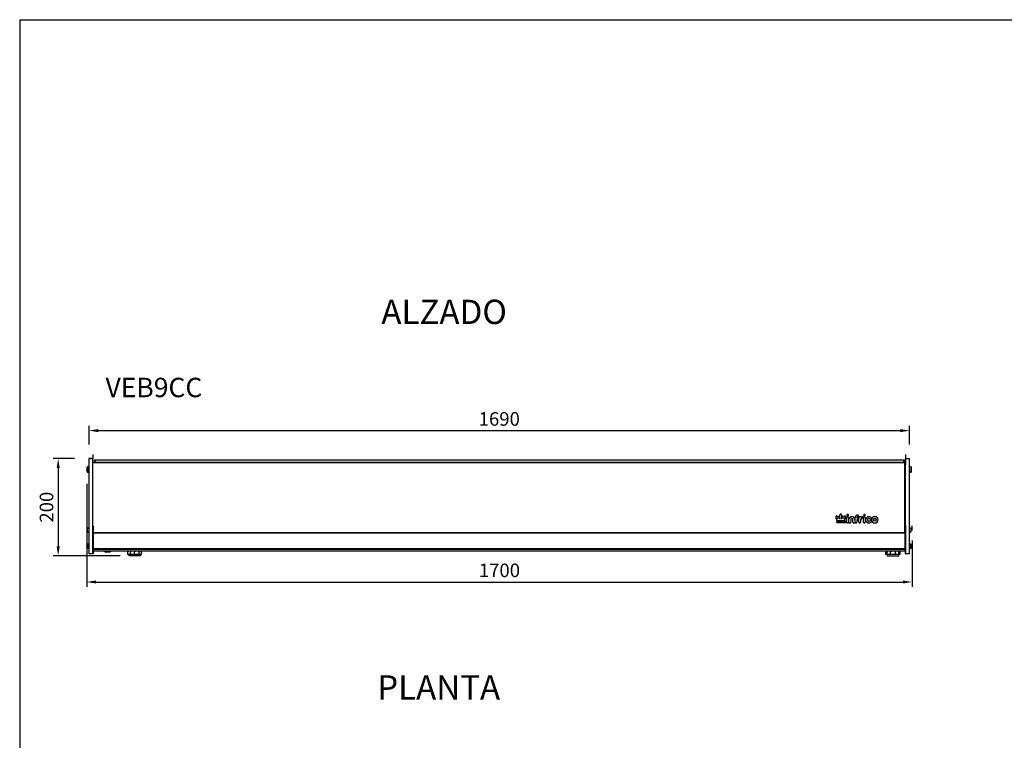
# Model space of a CAD drawing. Units: millimetres. Extents: x -79 to 13266, y -6903 to 5940.
# Drawn here: x 4532 to 6560, y -5418 to -3933 of the extents above; entities that cross this region are included whole.
import ezdxf

# ---------------------------------------------------------------- set-up
doc = ezdxf.new("R2010")
doc.units = ezdxf.units.MM
doc.layers.add('COTAS', color=1, linetype='Continuous')
doc.layers.add('RECUADRO', color=142, linetype='Continuous')
doc.styles.add('TXT', font='romans.shx')
doc.dimstyles.new('JUAN4', dxfattribs={"dimtxt": 28, "dimasz": 19, "dimexe": 10, "dimexo": 30, "dimgap": 10, "dimtad": 3, "dimdec": 1, "dimdsep": 46, "dimtxsty": 'Standard', "dimcen": 5, "dimclrd": 256, "dimclre": 256, "dimclrt": 1, "dimadec": 0, "dimazin": 0, "dimtp": 0.5, "dimtm": 0.5, "dimtfac": 0.125, "dimtdec": 1, "dimtofl": 0, "dimtmove": 0, "dimatfit": 0, "dimfxl": 0, "dimtolj": 1, "dimtzin": 0, "dimarcsym": 0})

# ---------------------------------------------------------------- blocks, each defined once
blk = doc.blocks.new('*D102')
at = {"layer": 'COTAS', "lineweight": -2}
for p, q in [((4644.7, -4837.8), (4601.4, -4837.8)), ((4611.4, -4856.8), (4611.4, -5018.8)), ((4739.2, -5037.8), (4601.4, -5037.8))]:
    blk.add_line(p, q, dxfattribs=at)
at = {"layer": 'COTAS'}
for points in [[(4608.3, -4856.8), (4614.6, -4856.8), (4611.4, -4837.8)], [(4608.3, -5018.8), (4614.6, -5018.8), (4611.4, -5037.8)]]:
    blk.add_solid(points, dxfattribs=at)
at = {"layer": 'Defpoints', "color": 0}
for p in [(4674.7, -4837.8), (4611.4, -5037.8), (4769.2, -5037.8)]:
    blk.add_point(p, dxfattribs=at)
at = {"layer": 'COTAS', "color": 1, "insert": (4587.4, -4937.8), "char_height": 28, "attachment_point": 5, "rotation": 90}
blk.add_mtext('\\A1;200', dxfattribs=at)
blk = doc.blocks.new('*D103')
at = {"layer": 'COTAS', "lineweight": -2}
for p, q in [((4670.3, -4889.4), (4670.3, -5102)), ((6370.3, -5006.5), (6370.3, -5102)), ((4689.3, -5092), (6351.3, -5092))]:
    blk.add_line(p, q, dxfattribs=at)
at = {"layer": 'COTAS'}
for points in [[(4689.3, -5088.8), (4689.3, -5095.1), (4670.3, -5092)], [(6351.3, -5088.8), (6351.3, -5095.1), (6370.3, -5092)]]:
    blk.add_solid(points, dxfattribs=at)
at = {"layer": 'Defpoints', "color": 0}
for p in [(4670.3, -4859.4), (6370.3, -4976.5), (6370.3, -5092)]:
    blk.add_point(p, dxfattribs=at)
at = {"layer": 'COTAS', "color": 1, "insert": (5520.3, -5068), "char_height": 28, "attachment_point": 5}
blk.add_mtext('\\A1;1700', dxfattribs=at)
blk = doc.blocks.new('*D104')
at = {"layer": 'COTAS', "lineweight": -2}
for p, q in [((4675, -4808.3), (4675, -4770)), ((4694, -4780), (6346, -4780)), ((6365, -4808.3), (6365, -4770))]:
    blk.add_line(p, q, dxfattribs=at)
at = {"layer": 'COTAS'}
for points in [[(4694, -4776.8), (4694, -4783.2), (4675, -4780)], [(6346, -4776.8), (6346, -4783.2), (6365, -4780)]]:
    blk.add_solid(points, dxfattribs=at)
at = {"layer": 'Defpoints', "color": 0}
for p in [(6365, -4780), (4675, -4838.3), (6365, -4838.3)]:
    blk.add_point(p, dxfattribs=at)
at = {"layer": 'COTAS', "color": 1, "insert": (5520, -4756), "char_height": 28, "attachment_point": 5}
blk.add_mtext('\\A1;1690', dxfattribs=at)

msp = doc.modelspace()

# ---------------------------------------------------------------- linework, layer by layer
at = {"color": 7, "linetype": 'Continuous'}
for p, q in [((4682.71, -4837.79), (4674.72, -4837.78)), ((4674.99, -4910.65), (4674.99, -4838.27)), ((4682.99, -4838.27), (4674.99, -4838.27)), ((4682.51, -4829.53), (4682.51, -4829.53)), ((4682.51, -4829.53), (4682.51, -4834.97)), ((4682.71, -4829.53), (4682.51, -4829.53)), ((4682.71, -4829.53), (4682.51, -4829.53)), ((4682.51, -4834.97), (4682.51, -4838.27)), ((4682.71, -4834.97), (4682.51, -4834.97)), ((4682.71, -4829.53), (4682.71, -4834.97)), ((4682.71, -4829.53), (4682.71, -4829.53)), ((4682.71, -4834.97), (4682.71, -4838.27)), ((4682.99, -4910.65), (4682.99, -4838.27)), ((4683.11, -4915.52), (4683.11, -4846.43)), ((6355.11, -4846.43), (4683.11, -4846.43)), ((4685.71, -4841.22), (4685.71, -4845.22)), ((4686.91, -4841.22), (4685.71, -4841.22)), ((4685.71, -4845.22), (4685.71, -4846.43)), ((4686.91, -4845.22), (4685.71, -4845.22)), ((4685.71, -4845.22), (4686.91, -4845.22)), ((4686.91, -4841.22), (4686.91, -4845.22)), ((6352.91, -4841.22), (4686.91, -4841.22)), ((4686.91, -4841.22), (4686.91, -4845.22)), ((4686.91, -4845.22), (4686.91, -4846.43)), ((4686.91, -4845.22), (6352.91, -4845.22)), ((4686.91, -4845.22), (6352.91, -4845.22)), ((4686.91, -4845.22), (4686.91, -4846.43)), ((6352.91, -4841.22), (6352.91, -4845.22)), ((6352.91, -4841.22), (6352.91, -4845.22)), ((6354.11, -4841.22), (6352.91, -4841.22)), ((6352.91, -4845.22), (6352.91, -4846.43)), ((6352.91, -4845.22), (6352.91, -4846.43)), ((6352.91, -4845.22), (6354.11, -4845.22)), ((6352.91, -4845.22), (6354.11, -4845.22)), ((6354.11, -4841.22), (6354.11, -4845.22)), ((6354.11, -4845.22), (6354.11, -4846.43)), ((6355.11, -4915.52), (6355.11, -4846.43)), ((6356.51, -4829.53), (6356.51, -4829.53)), ((6356.51, -4829.53), (6356.51, -4834.97)), ((6356.71, -4829.53), (6356.51, -4829.53)), ((6356.71, -4829.53), (6356.51, -4829.53)), ((6356.51, -4834.97), (6356.51, -4851.43)), ((6356.71, -4834.97), (6356.51, -4834.97)), ((6356.71, -4829.53), (6356.71, -4834.97)), ((6356.71, -4829.53), (6356.71, -4829.53)), ((6356.71, -4834.97), (6356.71, -4838.3)), ((6356.71, -4910.68), (6356.71, -4838.3)), ((6364.71, -4838.3), (6356.71, -4838.3)), ((6364.71, -4910.68), (6364.71, -4838.3)), ((4670.51, -4858.34), (4670.36, -4858.34)), ((4670.36, -4859.34), (4670.56, -4859.34)), ((4670.51, -4861.17), (4670.36, -4861.17)), ((4670.36, -4862.17), (4670.56, -4862.17)), ((4670.52, -4859.3), (4670.53, -4859.31)), ((4670.52, -4862.13), (4670.53, -4862.14)), ((4674, -4854.84), (4671.33, -4854.84)), ((4671.33, -4862.84), (4674, -4862.84)), ((4671.33, -4865.67), (4674, -4865.67)), ((4674.2, -4862.81), (4674.2, -4854.88)), ((4674.99, -4854.88), (4674.2, -4854.88)), ((4674.2, -4862.81), (4674.2, -4865.64)), ((4674.2, -4862.81), (4674.99, -4862.81)), ((4674.2, -4865.64), (4674.99, -4865.64)), ((4683.11, -4851.43), (4682.99, -4851.43)), ((4683.11, -4867.14), (4682.99, -4867.14)), ((6356.61, -4851.43), (6355.11, -4851.43)), ((6356.61, -4867.14), (6355.11, -4867.14)), ((6356.61, -4867.14), (6356.61, -4851.43)), ((6356.71, -4867.09), (6356.61, -4867.09)), ((6356.61, -4867.92), (6356.61, -4867.14)), ((6365.5, -4854.91), (6364.71, -4854.91)), ((6364.71, -4862.84), (6365.5, -4862.84)), ((6364.71, -4865.67), (6365.5, -4865.67)), ((6365.5, -4862.84), (6365.5, -4854.91)), ((6365.5, -4865.67), (6365.5, -4862.84)), ((6368.37, -4854.88), (6365.7, -4854.88)), ((6365.7, -4862.88), (6368.37, -4862.88)), ((6365.7, -4865.71), (6368.37, -4865.71)), ((6369.34, -4858.38), (6369.14, -4858.38)), ((6369.34, -4861.21), (6369.14, -4861.21)), ((6369.18, -4858.43), (6369.17, -4858.41)), ((6369.18, -4861.26), (6369.17, -4861.24)), ((6369.19, -4859.38), (6369.34, -4859.38)), ((6369.19, -4862.21), (6369.34, -4862.21)), ((4682.99, -4867.93), (4683.11, -4867.93)), ((4682.99, -4868.95), (4683.11, -4868.95)), ((6355.11, -4867.93), (6356.61, -4867.93)), ((6355.11, -4868.95), (6356.51, -4868.95)), ((6356.51, -4867.93), (6356.51, -4868.5)), ((6356.51, -4869.54), (6356.51, -4868.5)), ((6356.71, -4868.5), (6356.51, -4868.5)), ((6356.51, -4869.54), (6356.71, -4869.54)), ((6356.61, -4867.92), (6356.61, -4867.93)), ((4674.99, -5020.27), (4674.99, -4910.65)), ((4682.99, -5020.27), (4682.99, -4910.65)), ((4683.11, -4976.25), (4683.11, -4915.52)), ((6355.11, -4990.39), (6355.11, -4915.52)), ((6356.71, -5020.3), (6356.71, -4910.68)), ((6364.71, -5020.3), (6364.71, -4910.68)), ((6212.92, -4957.24), (6212.92, -4957.48)), ((6215.13, -4960.19), (6213.39, -4958.54)), ((6213.46, -4960.9), (6213.46, -4961.14)), ((6215.39, -4962.56), (6214.02, -4961.97)), ((6215.74, -4960.46), (6214.83, -4960.06)), ((6215.39, -4965.41), (6215.39, -4962.32)), ((6215.39, -4965.41), (6215.39, -4965.65)), ((6230.79, -4965.65), (6215.39, -4965.65)), ((6215.39, -4970.14), (6215.39, -4967.11)), ((6235.87, -4967.09), (6215.41, -4967.09)), ((6217.85, -4958.2), (6215.66, -4956.14)), ((6217.84, -4958.19), (6217.84, -4957.37)), ((6221.67, -4961.79), (6219.77, -4960)), ((6219.78, -4957.37), (6219.78, -4960.02)), ((6219.84, -4956.18), (6219.84, -4956.42)), ((6221.66, -4958.52), (6220.12, -4957.06)), ((6221.67, -4955.69), (6221.49, -4955.52)), ((6221.66, -4955.68), (6221.66, -4953.6)), ((6221.66, -4961.78), (6221.66, -4958.28)), ((6225.09, -4955.48), (6224.88, -4955.68)), ((6226.8, -4959.99), (6224.88, -4961.79)), ((6224.89, -4953.6), (6224.89, -4955.67)), ((6226.44, -4957.05), (6224.89, -4958.51)), ((6224.89, -4958.27), (6224.89, -4961.78)), ((6226.73, -4956.4), (6226.73, -4956.16)), ((6226.79, -4960.01), (6226.79, -4957.36)), ((6230.91, -4956.14), (6228.71, -4958.19)), ((6228.72, -4957.36), (6228.72, -4958.18)), ((6232.54, -4961.96), (6230.79, -4962.72)), ((6230.79, -4962.48), (6230.79, -4965.41)), ((6230.79, -4965.41), (6230.79, -4965.65)), ((6231.73, -4960.05), (6230.83, -4960.45)), ((6233.17, -4958.54), (6231.45, -4960.17)), ((6233.1, -4961.13), (6233.1, -4960.89)), ((6233.64, -4957.47), (6233.64, -4957.23)), ((6235.98, -4954.1), (6235.98, -4954.34)), ((6235.98, -4967.01), (6235.98, -4958.97)), ((6239.2, -4954.34), (6239.2, -4954.1)), ((6239.2, -4958.97), (6239.2, -4968.79)), ((6239.2, -4968.79), (6239.2, -4969.03)), ((6240.28, -4968.45), (6240.28, -4962.96)), ((6240.28, -4968.45), (6240.28, -4968.69)), ((6244.07, -4962.96), (6244.07, -4968.45)), ((6244.07, -4968.45), (6244.07, -4968.69)), ((6248.29, -4968.45), (6248.29, -4962.96)), ((6248.29, -4968.45), (6248.29, -4968.69)), ((6252.09, -4962.96), (6252.09, -4968.45)), ((6252.09, -4968.45), (6252.09, -4968.69)), ((6253.15, -4968.6), (6253.15, -4958.96)), ((6253.15, -4968.6), (6253.15, -4968.84)), ((6256.38, -4959.04), (6256.38, -4960.55)), ((6256.38, -4963.79), (6256.38, -4968.6)), ((6256.38, -4968.6), (6256.38, -4968.84)), ((6258.17, -4963.92), (6256.48, -4963.92)), ((6258.17, -4960.63), (6256.49, -4960.63)), ((6259.78, -4962.41), (6259.78, -4962.17)), ((6259.79, -4955.97), (6259.79, -4955.73)), ((6260.83, -4968.6), (6260.83, -4958.97)), ((6260.83, -4968.6), (6260.83, -4968.84)), ((6264.05, -4963.82), (6264.05, -4968.6)), ((6264.05, -4968.6), (6264.05, -4968.84)), ((6269.18, -4959.18), (6269.18, -4958.94)), ((6270.33, -4968.55), (6270.33, -4958.92)), ((6270.33, -4968.55), (6270.33, -4968.79)), ((6270.36, -4954.1), (6270.36, -4954.34)), ((6273.55, -4958.92), (6273.55, -4968.55)), ((6273.55, -4968.55), (6273.55, -4968.79)), ((6273.58, -4954.34), (6273.58, -4954.1)), ((6274.48, -4963.78), (6274.48, -4964.02)), ((6286.31, -4960.69), (6286.31, -4960.45)), ((6286.5, -4967.17), (6286.5, -4966.94)), ((6286.73, -4963.78), (6286.73, -4964.02)), ((6300.2, -4964.02), (6300.2, -4963.78)), ((4671.3, -4984.67), (4671.15, -4984.67)), ((4671.15, -4985.67), (4671.35, -4985.67)), ((4671.31, -4985.62), (4671.32, -4985.63)), ((4674.79, -4981.17), (4672.12, -4981.17)), ((4682.99, -4976.25), (4682.99, -5020.27)), ((4683.59, -4976.25), (4682.99, -4976.25)), ((4683.59, -4976.25), (4683.59, -5020.27)), ((6215.39, -4970.14), (6215.39, -4970.38)), ((6237.76, -4970.38), (6215.39, -4970.38)), ((6356.11, -4978.78), (6355.11, -4978.78)), ((6356.11, -4976.28), (6356.11, -5020.3)), ((6356.11, -4976.28), (6356.71, -4976.28)), ((6356.71, -4976.28), (6356.71, -5020.3)), ((6367.58, -4981.2), (6364.91, -4981.2)), ((6368.55, -4984.7), (6368.35, -4984.7)), ((6368.39, -4984.75), (6368.38, -4984.74)), ((6368.4, -4985.7), (6368.55, -4985.7)), ((6370.3, -4985.72), (6370.3, -4976.48)), ((4672.12, -4989.17), (4674.79, -4989.17)), ((6355.11, -4990.39), (4683.59, -4990.39)), ((4683.59, -4990.85), (6355.11, -4990.85)), ((6355.11, -4990.39), (6355.11, -4990.85)), ((6355.11, -4990.85), (6355.11, -5023.26)), ((6356.11, -5001.9), (6355.11, -5001.9)), ((6356.11, -5004.9), (6355.11, -5004.9)), ((6356.11, -5005.9), (6355.11, -5005.9)), ((6356.11, -5006.9), (6355.11, -5006.9)), ((6364.91, -4989.2), (6367.58, -4989.2)), ((4670.51, -5017.76), (4670.36, -5017.76)), ((4670.36, -5018.76), (4670.56, -5018.76)), ((4670.52, -5018.71), (4670.53, -5018.72)), ((4674, -5014.26), (4671.33, -5014.26)), ((4671.33, -5022.26), (4674, -5022.26)), ((4674.2, -5022.22), (4674.2, -5014.29)), ((4674.99, -5014.29), (4674.2, -5014.29)), ((4674.2, -5022.22), (4674.99, -5022.22)), ((4674.99, -5033.69), (4674.99, -5020.27)), ((4682.99, -5033.69), (4682.99, -5020.27)), ((4682.99, -5020.27), (4682.99, -5033.69)), ((4683.59, -5020.27), (4683.59, -5033.69)), ((4683.59, -5023.26), (6355.11, -5023.26)), ((4683.59, -5024.45), (6355.11, -5024.45)), ((6356.11, -5028.33), (4683.59, -5028.33)), ((6356.11, -5010.9), (6355.11, -5010.9)), ((6356.11, -5011.9), (6355.11, -5011.9)), ((6356.11, -5012.9), (6355.11, -5012.9)), ((6356.11, -5014.76), (6355.11, -5014.76)), ((6355.11, -5023.26), (6355.11, -5024.3)), ((6355.11, -5024.3), (6355.11, -5024.45)), ((6356.11, -5024.31), (6355.11, -5024.31)), ((6356.11, -5020.3), (6356.11, -5033.72)), ((6356.71, -5033.72), (6356.71, -5020.3)), ((6356.71, -5020.3), (6356.71, -5033.72)), ((6365.5, -5014.33), (6364.71, -5014.33)), ((6364.71, -5033.72), (6364.71, -5020.3)), ((6364.71, -5022.26), (6365.5, -5022.26)), ((6365.5, -5014.33), (6365.5, -5022.26)), ((6368.37, -5014.29), (6365.7, -5014.29)), ((6365.7, -5022.29), (6368.37, -5022.29)), ((6369.34, -5017.79), (6369.14, -5017.79)), ((6369.18, -5017.84), (6369.17, -5017.83)), ((6369.19, -5018.79), (6369.34, -5018.79)), ((4682.99, -5033.69), (4674.99, -5033.69)), ((4683.59, -5033.69), (4682.99, -5033.69)), ((4708.1, -5029.79), (4718.1, -5029.79)), ((4754.2, -5030.29), (4754.2, -5035.29)), ((4754.82, -5035.29), (4754.2, -5035.29)), ((4754.82, -5035.29), (4754.82, -5030.29)), ((4754.82, -5035.29), (4754.82, -5030.29)), ((4760.7, -5035.29), (4754.82, -5035.29)), ((4757.2, -5035.29), (4757.2, -5037.79)), ((4781.2, -5037.79), (4757.2, -5037.79)), ((4760.7, -5035.29), (4760.7, -5030.29)), ((4768.81, -5035.29), (4760.7, -5035.29)), ((4768.81, -5035.29), (4768.81, -5030.29)), ((4778.33, -5035.29), (4768.81, -5035.29)), ((4778.33, -5035.29), (4778.33, -5030.29)), ((4783.34, -5035.29), (4778.33, -5035.29)), ((4781.2, -5037.79), (4781.2, -5035.29)), ((4783.34, -5035.29), (4783.34, -5030.29)), ((6316, -5035.29), (6316, -5030.29)), ((6319.1, -5035.29), (6316, -5035.29)), ((6319, -5035.29), (6319, -5037.79)), ((6319, -5037.79), (6343, -5037.79)), ((6319.1, -5035.29), (6319.1, -5030.29)), ((6326, -5035.29), (6319.1, -5035.29)), ((6326, -5035.29), (6326, -5030.29)), ((6336, -5035.29), (6326, -5035.29)), ((6336, -5035.29), (6336, -5030.29)), ((6342.9, -5035.29), (6336, -5035.29)), ((6342.9, -5035.29), (6342.9, -5030.29)), ((6346, -5035.29), (6342.9, -5035.29)), ((6343, -5037.79), (6343, -5035.29)), ((6346, -5035.29), (6346, -5030.29)), ((6356.11, -5033.72), (6356.71, -5033.72)), ((6364.71, -5033.72), (6356.71, -5033.72))]:
    msp.add_line(p, q, dxfattribs=at)
for centre, radius, start, end in [((4679.44, -4858.84), 9.14, 167.61074, 176.53064), ((4670.36, -4858.29), 0.05, 176.53064, 270), ((4670.36, -4859.39), 0.05, 90, 183.46936), ((4679.44, -4858.84), 9.14, 183.46936, 192.38926), ((4679.44, -4861.67), 9.14, 171.09253, 176.53064), ((4670.36, -4861.12), 0.05, 176.53064, 270), ((4670.36, -4862.22), 0.05, 90, 183.46936), ((4679.44, -4861.67), 9.14, 183.46936, 192.38926), ((4670.56, -4856.79), 0.05, 166.98871, 212.24109), ((4670.56, -4860.89), 0.05, 148.18818, 193.01129), ((4670.56, -4863.72), 0.05, 148.18818, 193.01129), ((4679.44, -4858.84), 9.16, 154.89181, 166.98871), ((4679.44, -4858.84), 8.92, 177.09248, 182.90752), ((4679.44, -4858.84), 9.16, 193.01129, 205.10819), ((4679.44, -4861.67), 8.92, 177.09248, 182.90752), ((4679.44, -4861.67), 9.16, 193.01129, 205.10819), ((4670.4, -4858.38), 0.128, 354.55491, 358.93286), ((4670.4, -4861.21), 0.128, 354.55491, 358.93286), ((4671.33, -4855.04), 0.2, 90, 154.89181), ((4671.33, -4862.64), 0.2, 205.10819, 270), ((4671.33, -4865.47), 0.2, 205.10819, 270), ((4674, -4855.04), 0.2, 0, 90), ((4674, -4862.64), 0.2, 270, 0), ((4674, -4865.47), 0.2, 270, 0), ((6365.7, -4855.08), 0.2, 90, 180), ((6365.7, -4862.68), 0.2, 180, 270), ((6365.7, -4865.51), 0.2, 180, 270), ((6368.37, -4855.08), 0.2, 25.10819, 90), ((6368.37, -4862.68), 0.2, 270, 334.89181), ((6368.37, -4865.51), 0.2, 270, 334.89181), ((6360.26, -4858.88), 9.16, 13.01129, 25.10819), ((6360.26, -4858.88), 9.16, 334.89181, 346.98871), ((6360.26, -4861.71), 9.16, 334.89181, 346.98871), ((6360.26, -4858.88), 8.92, 357.09248, 2.90752), ((6369.3, -4859.34), 0.128, 174.55518, 178.93232), ((6369.7, -4860.98), 0.533, 164.90773, 175.89238), ((6360.26, -4861.71), 8.92, 357.09248, 2.90752), ((6369.3, -4862.17), 0.128, 174.55518, 178.93232), ((6369.7, -4863.81), 0.533, 164.90773, 175.89238), ((6369.14, -4856.83), 0.05, 327.83664, 13.01129), ((6369.14, -4860.93), 0.05, 346.98871, 32.24109), ((6369.14, -4863.76), 0.05, 346.98871, 32.24109), ((6360.26, -4858.88), 9.14, 3.46936, 12.38926), ((6360.26, -4858.88), 9.14, 347.61074, 356.53064), ((6360.26, -4861.71), 9.14, 347.61074, 356.53064), ((6360.26, -4861.71), 9.14, 3.46936, 8.90747), ((6369.34, -4858.33), 0.05, 270, 3.46936), ((6369.34, -4859.43), 0.05, 356.53064, 90), ((6369.34, -4861.16), 0.05, 270, 3.46936), ((6369.34, -4862.26), 0.05, 356.53064, 90), ((6237.55, -4953.99), 1.43, 88.2076, 125.21452), ((6267.66, -4958.94), 1.5, 358.7635, 85.46208), ((6271.93, -4953.99), 1.43, 88.2076, 125.21452), ((4680.23, -4985.17), 9.14, 167.61074, 176.53064), ((4671.15, -4984.62), 0.05, 176.53064, 180), ((4671.15, -4984.62), 0.05, 180, 270), ((4671.15, -4985.72), 0.05, 90, 180), ((4680.23, -4985.17), 9.14, 183.46936, 192.38926), ((4671.15, -4985.72), 0.05, 180, 183.46936), ((4671.35, -4983.12), 0.05, 166.98871, 212.24109), ((4680.23, -4985.17), 8.92, 177.09248, 180), ((4680.23, -4985.17), 8.92, 180, 182.90752), ((4671.35, -4987.22), 0.05, 148.18818, 193.01129), ((4680.23, -4985.17), 9.16, 154.89181, 166.98871), ((4680.23, -4985.17), 9.16, 193.01129, 205.10819), ((4671.19, -4984.7), 0.128, 354.55518, 358.93232), ((4672.12, -4981.37), 0.2, 90, 154.89181), ((4672.12, -4988.97), 0.2, 205.10819, 270), ((4674.79, -4981.37), 0.2, 0, 90), ((4674.79, -4988.97), 0.2, 270, 0), ((6364.91, -4981.4), 0.2, 90, 180), ((6364.91, -4989), 0.2, 180, 270), ((6367.58, -4981.4), 0.2, 25.10819, 90), ((6367.58, -4989), 0.2, 270, 334.89181), ((6359.47, -4985.2), 9.16, 13.01129, 25.10819), ((6359.47, -4985.2), 9.16, 334.89181, 346.98871), ((6359.47, -4985.2), 8.92, 357.09248, 2.90752), ((6368.51, -4985.67), 0.128, 174.55491, 178.93286), ((6368.91, -4987.3), 0.533, 164.90773, 175.89238), ((6368.35, -4983.15), 0.05, 327.83664, 13.01129), ((6368.35, -4987.25), 0.05, 346.98871, 32.24109), ((6359.47, -4985.2), 9.14, 3.46936, 12.38926), ((6359.47, -4985.2), 9.14, 347.61074, 356.53064), ((6368.55, -4984.65), 0.05, 270, 3.46936), ((6368.55, -4985.75), 0.05, 356.53064, 90), ((4679.44, -5018.26), 9.14, 167.61074, 176.53064), ((4670.36, -5017.71), 0.05, 176.53064, 270), ((4670.36, -5018.81), 0.05, 90, 183.46936), ((4679.44, -5018.26), 9.14, 183.46936, 192.38926), ((4670.56, -5016.21), 0.05, 166.98871, 212.24109), ((4670.56, -5020.31), 0.05, 148.18818, 193.01129), ((4679.44, -5018.26), 9.16, 154.89181, 166.98871), ((4679.44, -5018.26), 8.92, 177.09248, 182.90752), ((4679.44, -5018.26), 9.16, 193.01129, 205.10819), ((4670.4, -5017.79), 0.128, 354.55491, 358.93286), ((4671.33, -5014.46), 0.2, 90, 154.89181), ((4671.33, -5022.06), 0.2, 205.10819, 270), ((4674, -5014.46), 0.2, 0, 90), ((4674, -5022.06), 0.2, 270, 0), ((4708.1, -5026.79), 3, 211.009, 270), ((4718.1, -5026.79), 3, 270, 328.991), ((4756.2, -5030.29), 2, 102.24734, 180), ((6318.01, -5030.29), 2, 95.78813, 179.97531), ((6318, -5030.29), 2, 102.24734, 114.02006), ((6323.69, -5030.22), 4.59, 155.17761, 180.82931), ((6338.29, -5030.23), 4.62, 359.24401, 24.76871), ((6343.99, -5030.28), 2, 359.91143, 81.10829), ((6344, -5030.29), 2, 40.60368, 45.84073), ((6365.7, -5014.49), 0.2, 90, 180), ((6365.7, -5022.09), 0.2, 180, 270), ((6368.37, -5014.49), 0.2, 25.10819, 90), ((6368.37, -5022.09), 0.2, 270, 334.89181), ((6360.26, -5018.29), 9.16, 13.01129, 25.10819), ((6360.26, -5018.29), 9.16, 334.89181, 346.98871), ((6360.26, -5018.29), 8.92, 357.09248, 2.90752), ((6369.3, -5018.76), 0.128, 174.55518, 178.93232), ((6369.7, -5020.39), 0.533, 164.90773, 175.89238), ((6369.14, -5016.24), 0.05, 327.83664, 13.01129), ((6369.14, -5020.34), 0.05, 346.98871, 32.24109), ((6360.26, -5018.29), 9.14, 3.46936, 12.38926), ((6360.26, -5018.29), 9.14, 347.61074, 356.53064), ((6369.34, -5017.74), 0.05, 270, 3.46936), ((6369.34, -5018.84), 0.05, 356.53064, 90)]:
    msp.add_arc(centre, radius, start, end, dxfattribs=at)
for centre, major_axis, ratio, start_param, end_param in [((6214.53, -4957.24), (1.61, 0), 0.9396926, 0.7853982, 3.9246706), ((6214.53, -4957.48), (-1.61, 0), 0.9396926, 0, 0.783078), ((6214.43, -4960.9), (-0.968, 0), 0.9396926, 0, 0.0247179), ((6214.43, -4961.14), (0.968, 0), 0.9396926, 3.1415927, 4.279544), ((6215.79, -4962.08), (0.395, 0.259), 0.2453121, 1.4112406, 2.982037), ((6215.79, -4965.03), (0.394, 0.394), 0.176327, 1.3962634, 2.9670597), ((6215.79, -4967.49), (-0.394, 0.394), 0.176327, -1.3962634, 0.1745329), ((6217.53, -4961.68), (-1.88, 1.25), 0.0505221, -1.5372901, -0.2848446), ((6218.81, -4957.37), (-0.972, 0), 0.9396926, 3.1415927, 6.2831853), ((6218.24, -4959.11), (-0.397, 0.917), 0.0547681, -1.4448468, -0.1259495), ((6219.38, -4960.19), (0.397, 0.172), 0.2927355, 0.1259495, 1.4448468), ((6220.81, -4956.18), (0.97, 0), 0.9396926, 0.7695265, 3.9238162), ((6220.81, -4956.42), (0.97, 0), 0.9396926, 3.1415927, 3.9238162), ((6223.27, -4953.6), (-1.62, 0), 0.9396926, 3.1415927, 6.2831853), ((6222.06, -4958.12), (0.397, 0.171), 0.2931077, 1.4452306, 3.0160269), ((6222.06, -4956.62), (-0.397, 0.938), 0.0527498, -1.4467793, -0.124017), ((6222.06, -4962.71), (-0.397, 0.917), 0.0547681, -1.4448468, -0.1259495), ((6224.49, -4956.57), (0.397, 0.898), 0.0567509, 0.12779, 1.4430063), ((6224.49, -4958.11), (-0.397, 0.172), 0.2927355, 3.2675422, 4.8383385), ((6224.49, -4962.7), (0.397, 0.914), 0.0551313, 0.1262909, 1.4445054), ((6225.76, -4956.16), (-0.97, 0), 0.9396926, 2.3561945, 5.4824037), ((6225.76, -4956.4), (-0.97, 0), 0.9396926, 2.3561945, 3.1415927), ((6227.76, -4957.36), (-0.966, 0), 0.9396926, 3.1415927, 6.2831853), ((6227.19, -4960.18), (-0.397, 0.172), 0.2924024, -1.4445054, -0.1262909), ((6228.32, -4959.1), (0.397, 0.914), 0.0550711, 0.1262345, 1.4445618), ((6229.02, -4961.69), (1.9, 1.27), 0.0498855, 0.284562, 1.5375727), ((6230.39, -4962.24), (-0.395, 0.258), 0.245875, 3.3008869, 4.8716833), ((6230.39, -4965.03), (-0.394, 0.394), 0.176327, 3.3161256, 4.8869219), ((6232.03, -4957.23), (1.61, 0), 0.9396926, -0.783078, 2.3538304), ((6232.13, -4961.13), (-0.968, 0), 0.9396926, 2.0074235, 3.1415927), ((6232.13, -4960.89), (-0.968, 0), 0.9396926, 3.1019636, 3.1415927), ((6232.03, -4957.47), (1.61, 0), 0.9396926, -0.783078, 0), ((6237.59, -4954.1), (-1.61, 0), 0.9396926, -0.9890774, 0), ((6237.59, -4954.1), (-1.61, 0), 0.9396926, 0, 4.1169229), ((6237.59, -4954.34), (1.61, 0), 0.9396926, 3.1415927, 6.2831853), ((6237.59, -4958.97), (-1.61, 0), 0.9396926, 3.1415927, 6.2831853), ((6246.18, -4962.96), (-5.91, 0), 0.9396926, 3.1415927, 6.2831853), ((6242.18, -4968.45), (1.9, 0), 0.9396926, 3.1415927, 6.2831853), ((6242.18, -4968.69), (1.9, 0), 0.9396926, 3.1415927, 6.2831853), ((6246.18, -4962.96), (-2.11, 0), 0.9396926, 3.1415927, 6.2831853), ((6246.18, -4963.2), (-2.11, 0), 0.9396926, 3.1415927, 6.2831853), ((6250.19, -4968.45), (1.9, 0), 0.9396926, 3.1415927, 6.2831853), ((6250.19, -4968.69), (1.9, 0), 0.9396926, 3.1415927, 6.2831853), ((6258.19, -4958.96), (-5.04, 0), 0.9396926, -1.5707162, 0), ((6254.77, -4968.6), (1.61, 0), 0.9396926, 3.1415927, 6.2831853), ((6258.3, -4959.27), (-1.93, 0), 0.9396926, -1.5386582, 0), ((6258.3, -4959.04), (1.93, 0), 0.9396926, 2.8045499, 3.1415927), ((6256.48, -4964.03), (-0.108, 0), 0.9396926, -1.5707963, 0), ((6258.17, -4962.41), (-1.61, 0), 0.9396926, 1.5707963, 3.1415927), ((6258.19, -4955.97), (1.59, 0), 0.9396926, -1.5386582, 0), ((6258.17, -4962.17), (1.61, 0), 0.9396926, 0, 0.0284793), ((6258.19, -4955.73), (-1.59, 0), 0.9396926, 3.1415927, 3.1695688), ((6262.44, -4958.97), (1.61, 0), 0.9396926, 0.0825072, 3.1415927), ((6262.44, -4968.6), (1.61, 0), 0.9396926, 3.1415927, 6.2831853), ((6267.66, -4963.82), (-3.6, 0), 0.9396926, -1.5584206, 0), ((6267.66, -4964.06), (-3.6, 0), 0.9396926, -1.5584206, 0), ((6267.35, -4960.88), (-3.65, 0), 0.9396926, 4.5939279, 5.6782323), ((6267.59, -4959.18), (-1.58, 0), 0.9396926, 1.5831721, 3.1415927), ((6271.94, -4958.92), (-1.61, 0), 0.9396926, 3.1415927, 6.2831853), ((6271.94, -4968.55), (1.61, 0), 0.9396926, 3.1415927, 6.2831853), ((6271.94, -4968.79), (1.61, 0), 0.9396926, 3.1415927, 6.2831853), ((6271.97, -4954.1), (-1.61, 0), 0.9396926, -0.9890774, 0), ((6271.97, -4954.1), (-1.61, 0), 0.9396926, 0, 4.1169229), ((6271.97, -4954.34), (1.61, 0), 0.9396926, 3.1415927, 6.2831853), ((6281.17, -4963.78), (-6.69, 0), 0.9396926, 3.9639004, 8.6584462), ((6281.17, -4964.02), (6.69, 0), 0.9396926, 3.1415927, 5.5168536), ((6281.17, -4963.78), (3, 0), 0.9396926, 0.8223077, 5.5168536), ((6281.17, -4964.02), (3, 0), 0.9396926, 0.8223077, 3.0990468), ((6284.46, -4960.45), (-1.5, 0.99), 0.9948971, 1.3755648, 4.5171574), ((6284.46, -4960.69), (1.85, 0), 0.9396926, 3.9639004, 6.2831853), ((6284.66, -4966.94), (-1.54, 0.92), 0.9973726, 2.9454209, 6.0870136), ((6284.66, -4967.17), (1.85, 0), 0.9396926, -0.7663317, 0), ((6293.47, -4963.78), (-6.74, 0), 0.9396926, 3.1415927, 6.2831853), ((6293.47, -4964.02), (6.74, 0), 0.9396926, 3.1415927, 6.2831853), ((6293.47, -4964.02), (3, 0), 0.9396926, 0.042476, 3.0991167), ((6215.79, -4969.76), (0.394, 0.394), 0.176327, 1.3962634, 2.9670597), ((6237.76, -4969.03), (-1.44, 0), 0.9396926, 1.5707963, 3.1415927), ((6254.77, -4968.84), (1.61, 0), 0.9396926, 3.1415927, 6.2831853), ((6262.44, -4968.84), (1.61, 0), 0.9396926, 3.1415927, 6.2831853)]:
    msp.add_ellipse(centre, major_axis=major_axis, ratio=ratio, start_param=start_param, end_param=end_param, dxfattribs=at)
msp.add_ellipse((6293.47, -4963.78), major_axis=(-3, 0), ratio=0.9396926, dxfattribs=at)
for points, knots in [([(4670.53, -4856.8), (4670.53, -4856.8), (4670.53, -4856.8), (4670.53, -4856.8), (4670.52, -4856.8), (4670.52, -4856.82), (4670.52, -4856.84), (4670.51, -4856.87), (4670.51, -4856.88), (4670.51, -4856.89)], [0.33599734, 0.33599734, 0.33599734, 0.33599734, 0.33820134, 0.38998323, 0.46978068, 0.59574332, 0.7570841, 0.94055846, 1, 1, 1, 1]), ([(4670.51, -4860.81), (4670.51, -4860.81), (4670.51, -4860.83), (4670.52, -4860.86), (4670.52, -4860.88), (4670.53, -4860.89), (4670.53, -4860.89), (4670.53, -4860.89), (4670.53, -4860.89)], [0, 0, 0, 0, 0.07734508, 0.2545107, 0.40246399, 0.50927343, 0.5713458, 0.57354859, 0.57354859, 0.57354859, 0.57354859]), ([(4670.51, -4863.64), (4670.51, -4863.64), (4670.51, -4863.66), (4670.52, -4863.69), (4670.52, -4863.71), (4670.53, -4863.72), (4670.53, -4863.72), (4670.53, -4863.72), (4670.53, -4863.72)], [0, 0, 0, 0, 0.07734508, 0.2545107, 0.40246399, 0.50927343, 0.5713458, 0.57354859, 0.57354859, 0.57354859, 0.57354859]), ([(4670.53, -4859.31), (4670.53, -4859.31), (4670.53, -4859.32), (4670.53, -4859.34), (4670.52, -4859.35), (4670.52, -4859.36), (4670.52, -4859.37), (4670.52, -4859.37)], [0, 0, 0, 0, 0.01115441, 0.20242392, 0.35694991, 0.47487693, 0.56100392, 0.56100392, 0.56100392, 0.56100392]), ([(4670.53, -4861.19), (4670.53, -4861.18), (4670.53, -4861.17), (4670.52, -4861.16), (4670.52, -4861.15), (4670.52, -4861.14), (4670.52, -4861.14)], [0.20812844, 0.20812844, 0.20812844, 0.20812844, 0.41622164, 0.41622164, 0.41622164, 0.62503302, 0.62503302, 0.62503302, 0.62503302]), ([(4670.53, -4862.14), (4670.53, -4862.14), (4670.53, -4862.15), (4670.53, -4862.17), (4670.52, -4862.18), (4670.52, -4862.19), (4670.52, -4862.2), (4670.52, -4862.2)], [0, 0, 0, 0, 0.01115441, 0.20242392, 0.35694991, 0.47487693, 0.56100392, 0.56100392, 0.56100392, 0.56100392]), ([(6369.19, -4856.92), (6369.19, -4856.91), (6369.19, -4856.89), (6369.18, -4856.87), (6369.18, -4856.84), (6369.17, -4856.83), (6369.17, -4856.83), (6369.17, -4856.83), (6369.17, -4856.83)], [0, 0, 0, 0, 0.09082584, 0.29887031, 0.47261093, 0.59803659, 0.67092778, 0.6735145, 0.6735145, 0.6735145, 0.6735145]), ([(6369.17, -4858.41), (6369.17, -4858.41), (6369.17, -4858.4), (6369.17, -4858.39), (6369.18, -4858.37), (6369.18, -4858.36), (6369.18, -4858.36), (6369.18, -4858.36)], [0, 0, 0, 0, 0.01115441, 0.20242392, 0.35694991, 0.47487693, 0.56100392, 0.56100392, 0.56100392, 0.56100392]), ([(6369.17, -4859.36), (6369.17, -4859.37), (6369.17, -4859.38), (6369.18, -4859.39), (6369.18, -4859.4), (6369.18, -4859.41), (6369.18, -4859.42)], [0.20812844, 0.20812844, 0.20812844, 0.20812844, 0.41622164, 0.41622164, 0.41622164, 0.62503302, 0.62503302, 0.62503302, 0.62503302]), ([(6369.17, -4861.24), (6369.17, -4861.24), (6369.17, -4861.23), (6369.17, -4861.22), (6369.18, -4861.2), (6369.18, -4861.19), (6369.18, -4861.19), (6369.18, -4861.19)], [0, 0, 0, 0, 0.01115441, 0.20242392, 0.35694991, 0.47487693, 0.56100392, 0.56100392, 0.56100392, 0.56100392]), ([(6369.17, -4862.19), (6369.17, -4862.2), (6369.17, -4862.21), (6369.18, -4862.22), (6369.18, -4862.23), (6369.18, -4862.24), (6369.18, -4862.25)], [0.20812844, 0.20812844, 0.20812844, 0.20812844, 0.41622164, 0.41622164, 0.41622164, 0.62503302, 0.62503302, 0.62503302, 0.62503302]), ([(6214.83, -4960.06), (6214.75, -4960.02), (6214.57, -4959.96), (6214.23, -4959.97), (6213.88, -4960.11), (6213.61, -4960.37), (6213.47, -4960.67), (6213.47, -4960.85), (6213.48, -4960.93)], [0, 0, 0, 0, 0.1272498, 0.3146139, 0.5063087, 0.6985708, 0.8883935, 1, 1, 1, 1]), ([(6213.48, -4960.93), (6213.48, -4960.98), (6213.47, -4961.13), (6213.59, -4961.4), (6213.8, -4961.63), (6213.96, -4961.72), (6214.03, -4961.76)], [0, 0, 0, 0, 0.1333773, 0.4621228, 0.7902853, 1, 1, 1, 1]), ([(6233.09, -4960.93), (6233.09, -4960.83), (6233.09, -4960.63), (6232.93, -4960.33), (6232.67, -4960.09), (6232.33, -4959.96), (6231.99, -4959.95), (6231.81, -4960.01), (6231.73, -4960.05)], [0, 0, 0, 0, 0.144076, 0.3240701, 0.5044725, 0.6878082, 0.8748198, 1, 1, 1, 1]), ([(6235.98, -4967.01), (6235.98, -4967.02), (6235.98, -4967.03), (6235.97, -4967.05), (6235.94, -4967.07), (6235.91, -4967.09), (6235.88, -4967.09), (6235.87, -4967.09), (6235.87, -4967.09)], [0, 0, 0, 0, 0.2017828, 0.5417515, 0.7158309, 0.8550396, 0.9797088, 1, 1, 1, 1]), ([(6238.48, -4952.82), (6238.47, -4952.82), (6238.35, -4952.71), (6238.02, -4952.6), (6237.75, -4952.57), (6237.59, -4952.56)], [0, 0, 0, 0, 0.035077, 0.5529029, 1, 1, 1, 1]), ([(6256.49, -4960.63), (6256.48, -4960.63), (6256.46, -4960.63), (6256.43, -4960.62), (6256.4, -4960.6), (6256.38, -4960.58), (6256.38, -4960.57), (6256.38, -4960.56), (6256.38, -4960.55)], [0, 0, 0, 0, 0.1249846, 0.2591837, 0.4112651, 0.6019544, 0.8732834, 1, 1, 1, 1]), ([(6259.76, -4962.13), (6259.77, -4962.06), (6259.77, -4961.85), (6259.63, -4961.47), (6259.35, -4961.09), (6258.96, -4960.8), (6258.54, -4960.65), (6258.29, -4960.64), (6258.17, -4960.63)], [0, 0, 0, 0, 0.0824401, 0.2795775, 0.4764262, 0.6739675, 0.8727481, 1, 1, 1, 1]), ([(6259.77, -4955.69), (6259.77, -4955.59), (6259.77, -4955.36), (6259.61, -4954.98), (6259.31, -4954.61), (6258.91, -4954.34), (6258.5, -4954.22), (6258.28, -4954.21), (6258.19, -4954.2)], [0, 0, 0, 0, 0.1087522, 0.3067156, 0.5045234, 0.7031417, 0.9030575, 1, 1, 1, 1]), ([(6264.35, -4958.9), (6264.34, -4958.91), (6264.32, -4958.93), (6264.28, -4958.95), (6264.23, -4958.97), (6264.18, -4958.97), (6264.13, -4958.95), (6264.08, -4958.93), (6264.05, -4958.89), (6264.04, -4958.86), (6264.04, -4958.85), (6264.04, -4958.84)], [0, 0, 0, 0, 0.1085529, 0.2255102, 0.329842, 0.4384835, 0.5454437, 0.6580165, 0.7863005, 0.9480838, 1, 1, 1, 1]), ([(6272.86, -4952.82), (6272.85, -4952.82), (6272.73, -4952.71), (6272.4, -4952.6), (6272.13, -4952.57), (6271.97, -4952.56)], [0, 0, 0, 0, 0.035077, 0.5529029, 1, 1, 1, 1]), ([(4671.32, -4983.12), (4671.32, -4983.12), (4671.32, -4983.12), (4671.32, -4983.12), (4671.31, -4983.13), (4671.31, -4983.14), (4671.31, -4983.16), (4671.3, -4983.19), (4671.3, -4983.2), (4671.3, -4983.21)], [0.33599734, 0.33599734, 0.33599734, 0.33599734, 0.33820134, 0.38998323, 0.46978068, 0.59574332, 0.7570841, 0.94055846, 1, 1, 1, 1]), ([(4671.3, -4987.13), (4671.3, -4987.14), (4671.3, -4987.15), (4671.31, -4987.18), (4671.31, -4987.2), (4671.32, -4987.21), (4671.32, -4987.21), (4671.32, -4987.21), (4671.32, -4987.21)], [0, 0, 0, 0, 0.07734508, 0.2545107, 0.40246399, 0.50927343, 0.5713458, 0.57354859, 0.57354859, 0.57354859, 0.57354859]), ([(4671.32, -4984.68), (4671.32, -4984.67), (4671.32, -4984.66), (4671.31, -4984.65), (4671.31, -4984.64), (4671.31, -4984.64), (4671.31, -4984.63)], [0.20812844, 0.20812844, 0.20812844, 0.20812844, 0.41622164, 0.41622164, 0.41622164, 0.62503302, 0.62503302, 0.62503302, 0.62503302]), ([(4671.32, -4985.63), (4671.32, -4985.63), (4671.32, -4985.64), (4671.32, -4985.66), (4671.31, -4985.68), (4671.31, -4985.69), (4671.31, -4985.69), (4671.31, -4985.69)], [0, 0, 0, 0, 0.01115441, 0.20242392, 0.35694991, 0.47487693, 0.56100392, 0.56100392, 0.56100392, 0.56100392]), ([(6368.4, -4983.24), (6368.4, -4983.23), (6368.4, -4983.22), (6368.39, -4983.19), (6368.39, -4983.17), (6368.38, -4983.16), (6368.38, -4983.15), (6368.38, -4983.15), (6368.38, -4983.15)], [0, 0, 0, 0, 0.09082584, 0.29887031, 0.47261093, 0.59803659, 0.67092778, 0.6735145, 0.6735145, 0.6735145, 0.6735145]), ([(6368.38, -4984.74), (6368.38, -4984.74), (6368.38, -4984.73), (6368.38, -4984.71), (6368.39, -4984.69), (6368.39, -4984.68), (6368.39, -4984.68), (6368.39, -4984.68)], [0, 0, 0, 0, 0.01115441, 0.20242392, 0.35694991, 0.47487693, 0.56100392, 0.56100392, 0.56100392, 0.56100392]), ([(4670.53, -5016.21), (4670.53, -5016.21), (4670.53, -5016.21), (4670.53, -5016.21), (4670.52, -5016.22), (4670.52, -5016.23), (4670.52, -5016.26), (4670.51, -5016.28), (4670.51, -5016.3), (4670.51, -5016.3)], [0.33599734, 0.33599734, 0.33599734, 0.33599734, 0.33820134, 0.38998323, 0.46978068, 0.59574332, 0.7570841, 0.94055846, 1, 1, 1, 1]), ([(4670.51, -5020.22), (4670.51, -5020.23), (4670.51, -5020.24), (4670.52, -5020.27), (4670.52, -5020.29), (4670.53, -5020.3), (4670.53, -5020.31), (4670.53, -5020.31), (4670.53, -5020.31)], [0, 0, 0, 0, 0.07734508, 0.2545107, 0.40246399, 0.50927343, 0.5713458, 0.57354859, 0.57354859, 0.57354859, 0.57354859]), ([(4670.53, -5017.77), (4670.53, -5017.76), (4670.53, -5017.75), (4670.52, -5017.74), (4670.52, -5017.74), (4670.52, -5017.73), (4670.52, -5017.72)], [0.20812844, 0.20812844, 0.20812844, 0.20812844, 0.41622164, 0.41622164, 0.41622164, 0.62503302, 0.62503302, 0.62503302, 0.62503302]), ([(4670.53, -5018.72), (4670.53, -5018.72), (4670.53, -5018.73), (4670.53, -5018.75), (4670.52, -5018.77), (4670.52, -5018.78), (4670.52, -5018.78), (4670.52, -5018.78)], [0, 0, 0, 0, 0.01115441, 0.20242392, 0.35694991, 0.47487693, 0.56100392, 0.56100392, 0.56100392, 0.56100392]), ([(4754.82, -5030.29), (4754.82, -5030.11), (4754.85, -5029.94), (4754.94, -5029.62), (4755.02, -5029.46), (4755.29, -5029.04), (4755.55, -5028.81), (4756.1, -5028.5), (4756.4, -5028.41), (4756.82, -5028.33), (4756.95, -5028.32), (4757.08, -5028.3)], [0, 0, 0, 0, 0.125, 0.125, 0.25, 0.25, 0.5, 0.5, 0.75, 0.75, 0.86499071, 0.86499071, 0.86499071, 0.86499071]), ([(4754.82, -5030.29), (4754.82, -5030.11), (4754.85, -5029.94), (4754.94, -5029.62), (4755.02, -5029.46), (4755.29, -5029.04), (4755.55, -5028.81), (4756.1, -5028.5), (4756.4, -5028.41), (4756.82, -5028.33), (4756.95, -5028.32), (4757.08, -5028.3)], [0, 0, 0, 0, 0.125, 0.125, 0.25, 0.25, 0.5, 0.5, 0.75, 0.75, 0.86499071, 0.86499071, 0.86499071, 0.86499071]), ([(4760.39, -5028.32), (4760.41, -5028.33), (4760.44, -5028.34), (4760.54, -5028.41), (4760.6, -5028.5), (4760.65, -5028.74), (4760.67, -5028.83), (4760.69, -5029.05), (4760.69, -5029.18), (4760.7, -5029.46), (4760.7, -5029.61), (4760.7, -5029.94), (4760.7, -5030.11), (4760.7, -5030.29)], [0.17884173, 0.17884173, 0.17884173, 0.17884173, 0.25, 0.25, 0.5, 0.5, 0.625, 0.625, 0.75, 0.75, 0.875, 0.875, 1, 1, 1, 1]), ([(4768.81, -5030.29), (4768.81, -5030.11), (4768.83, -5029.94), (4768.89, -5029.62), (4768.94, -5029.46), (4769.12, -5029.04), (4769.29, -5028.81), (4769.71, -5028.5), (4769.95, -5028.41), (4770.32, -5028.33), (4770.44, -5028.32), (4770.57, -5028.3)], [0, 0, 0, 0, 0.125, 0.125, 0.25, 0.25, 0.5, 0.5, 0.75, 0.75, 0.86499071, 0.86499071, 0.86499071, 0.86499071]), ([(4776.03, -5028.32), (4776.12, -5028.33), (4776.22, -5028.34), (4776.65, -5028.41), (4776.98, -5028.5), (4777.43, -5028.74), (4777.57, -5028.83), (4777.83, -5029.05), (4777.94, -5029.18), (4778.13, -5029.46), (4778.2, -5029.61), (4778.3, -5029.94), (4778.33, -5030.11), (4778.33, -5030.29)], [0.17884173, 0.17884173, 0.17884173, 0.17884173, 0.25, 0.25, 0.5, 0.5, 0.625, 0.625, 0.75, 0.75, 0.875, 0.875, 1, 1, 1, 1]), ([(4783.34, -5030.29), (4783.34, -5030.11), (4783.33, -5029.94), (4783.26, -5029.62), (4783.22, -5029.46), (4783.06, -5029.04), (4782.91, -5028.81), (4782.61, -5028.5), (4782.46, -5028.41), (4782.28, -5028.33), (4782.22, -5028.32), (4782.17, -5028.3)], [0, 0, 0, 0, 0.125, 0.125, 0.25, 0.25, 0.5, 0.5, 0.75, 0.75, 0.86499071, 0.86499071, 0.86499071, 0.86499071]), ([(6326, -5030.29), (6326, -5030.11), (6326.02, -5029.94), (6326.11, -5029.62), (6326.17, -5029.46), (6326.41, -5029.04), (6326.64, -5028.81), (6327.18, -5028.5), (6327.48, -5028.41), (6327.93, -5028.33), (6328.08, -5028.32), (6328.23, -5028.3)], [0, 0, 0, 0, 0.125, 0.125, 0.25, 0.25, 0.5, 0.5, 0.75, 0.75, 0.86499071, 0.86499071, 0.86499071, 0.86499071]), ([(6333.94, -5028.32), (6334.03, -5028.33), (6334.12, -5028.34), (6334.52, -5028.41), (6334.83, -5028.5), (6335.22, -5028.74), (6335.35, -5028.83), (6335.57, -5029.05), (6335.67, -5029.18), (6335.83, -5029.46), (6335.89, -5029.61), (6335.98, -5029.94), (6336, -5030.11), (6336, -5030.29)], [0.17884173, 0.17884173, 0.17884173, 0.17884173, 0.25, 0.25, 0.5, 0.5, 0.625, 0.625, 0.75, 0.75, 0.875, 0.875, 1, 1, 1, 1]), ([(6369.19, -5016.33), (6369.19, -5016.32), (6369.19, -5016.31), (6369.18, -5016.28), (6369.18, -5016.26), (6369.17, -5016.25), (6369.17, -5016.24), (6369.17, -5016.24), (6369.17, -5016.24)], [0, 0, 0, 0, 0.09082584, 0.29887031, 0.47261093, 0.59803659, 0.67092778, 0.6735145, 0.6735145, 0.6735145, 0.6735145]), ([(6369.17, -5017.83), (6369.17, -5017.83), (6369.17, -5017.82), (6369.17, -5017.8), (6369.18, -5017.78), (6369.18, -5017.77), (6369.18, -5017.77), (6369.18, -5017.77)], [0, 0, 0, 0, 0.01115441, 0.20242392, 0.35694991, 0.47487693, 0.56100392, 0.56100392, 0.56100392, 0.56100392]), ([(6369.17, -5018.78), (6369.17, -5018.79), (6369.17, -5018.8), (6369.18, -5018.81), (6369.18, -5018.82), (6369.18, -5018.82), (6369.18, -5018.83)], [0.20812844, 0.20812844, 0.20812844, 0.20812844, 0.41622164, 0.41622164, 0.41622164, 0.62503302, 0.62503302, 0.62503302, 0.62503302])]:
    msp.add_open_spline(points, degree=3, knots=knots, dxfattribs=at)
for points in [[(4670.52, -4858.31), (4670.52, -4858.3), (4670.52, -4858.3), (4670.51, -4858.29)], [(4670.51, -4858.29), (4670.51, -4858.29), (4670.51, -4858.29), (4670.51, -4858.29)], [(4670.52, -4861.14), (4670.52, -4861.13), (4670.52, -4861.13), (4670.51, -4861.12)], [(4670.51, -4861.12), (4670.51, -4861.12), (4670.51, -4861.12), (4670.51, -4861.12)], [(4670.52, -4858.33), (4670.52, -4858.32), (4670.52, -4858.31), (4670.52, -4858.31)], [(4670.53, -4858.36), (4670.53, -4858.35), (4670.53, -4858.34), (4670.52, -4858.33)], [(4670.53, -4858.38), (4670.53, -4858.37), (4670.53, -4858.37), (4670.53, -4858.36)], [(4670.53, -4861.21), (4670.53, -4861.2), (4670.53, -4861.2), (4670.53, -4861.19)], [(6369.17, -4859.34), (6369.17, -4859.35), (6369.17, -4859.36), (6369.17, -4859.36)], [(6369.17, -4862.17), (6369.17, -4862.18), (6369.17, -4862.19), (6369.17, -4862.19)], [(6369.18, -4859.42), (6369.18, -4859.42), (6369.18, -4859.43), (6369.19, -4859.43)], [(6369.18, -4862.25), (6369.18, -4862.25), (6369.18, -4862.26), (6369.19, -4862.26)], [(6369.19, -4859.43), (6369.19, -4859.43), (6369.19, -4859.43), (6369.19, -4859.43)], [(6369.19, -4862.26), (6369.19, -4862.26), (6369.19, -4862.26), (6369.19, -4862.26)], [(4671.3, -4984.62), (4671.3, -4984.61), (4671.3, -4984.61), (4671.3, -4984.61)], [(4671.31, -4984.63), (4671.31, -4984.62), (4671.31, -4984.62), (4671.3, -4984.62)], [(4671.32, -4984.7), (4671.32, -4984.69), (4671.32, -4984.69), (4671.32, -4984.68)], [(6368.38, -4985.67), (6368.38, -4985.67), (6368.38, -4985.68), (6368.38, -4985.69)], [(6368.38, -4985.69), (6368.38, -4985.7), (6368.38, -4985.71), (6368.39, -4985.72)], [(6368.39, -4985.72), (6368.39, -4985.72), (6368.39, -4985.73), (6368.39, -4985.74)], [(6368.39, -4985.74), (6368.39, -4985.74), (6368.39, -4985.75), (6368.4, -4985.75)], [(6368.4, -4985.75), (6368.4, -4985.75), (6368.4, -4985.75), (6368.4, -4985.75)], [(4670.51, -5017.71), (4670.51, -5017.71), (4670.51, -5017.7), (4670.51, -5017.7)], [(4670.52, -5017.72), (4670.52, -5017.72), (4670.52, -5017.71), (4670.51, -5017.71)], [(4670.53, -5017.79), (4670.53, -5017.79), (4670.53, -5017.78), (4670.53, -5017.77)], [(6369.17, -5018.76), (6369.17, -5018.76), (6369.17, -5018.77), (6369.17, -5018.78)], [(6369.18, -5018.83), (6369.18, -5018.84), (6369.18, -5018.84), (6369.19, -5018.84)], [(6369.19, -5018.84), (6369.19, -5018.84), (6369.19, -5018.85), (6369.19, -5018.85)]]:
    msp.add_open_spline(points, degree=3, dxfattribs=at)
at = {"layer": 'RECUADRO'}
for q in [(8732.13, -3933.22), (4532.13, -6903.22)]:
    msp.add_line((4532.13, -3933.22), q, dxfattribs=at)

# ---------------------------------------------------------------- texts
at = {"style": 'TXT'}
for s, height, p in [('ALZADO', 50, (5277.06, -4560.3)), ('VEB9CC', 40, (4708.92, -4711.15)), ('PLANTA', 50, (5268.43, -5334.13))]:
    msp.add_text(s, height=height, dxfattribs=at).set_placement(p)

# ---------------------------------------------------------------- dimensions: what is measured, and where the dimension line sits
at = {"layer": 'COTAS'}
for base, p1, p2, picture, middle in [((6365.01, -4780), (4674.99, -4838.27), (6365.01, -4838.3), '*D104', (5520, -4756)), ((6370.3, -5091.98), (4670.26, -4859.39), (6370.3, -4976.48), '*D103', (5520.28, -5067.98))]:
    dim = msp.add_linear_dim(base=base, p1=p1, p2=p2, dimstyle='JUAN4', dxfattribs=at)
    dim.commit()
    dim.dimension.update_dxf_attribs({"geometry": picture, "text_midpoint": middle})
dim = msp.add_linear_dim(base=(4611.42, -5037.79), p1=(4674.72, -4837.78), p2=(4769.2, -5037.79), angle=90, dimstyle='JUAN4', dxfattribs=at)
dim.commit()
dim.dimension.update_dxf_attribs({"geometry": '*D102', "text_midpoint": (4587.42, -4937.78)})

doc.saveas('drawing.dxf')
